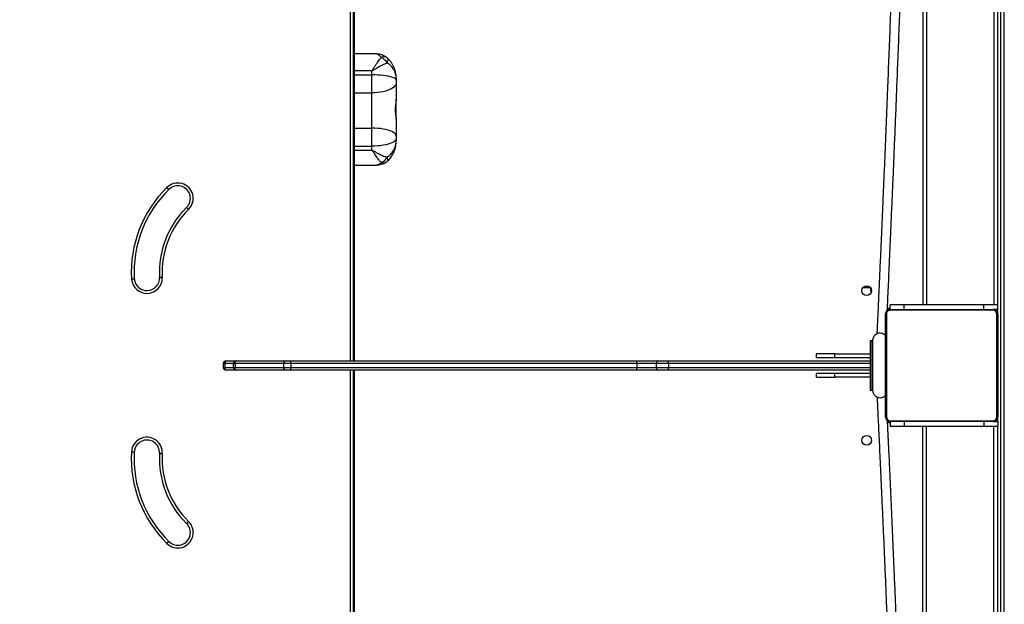
# Model space of a CAD drawing. Units: millimetres. Extents: x -520 to 2205, y 117 to 1379.
# Drawn here: x 837 to 942, y 575 to 637 of the extents above; entities that cross this region are included whole.
import ezdxf

# ---------------------------------------------------------------- set-up
doc = ezdxf.new("R2010")
doc.units = ezdxf.units.MM
doc.header["$LTSCALE"] = 50
doc.header["$PDSIZE"] = -1
doc.layers.add('VP-DIM', color=7, linetype='Continuous')
doc.layers.add('VP-EQ', color=7, linetype='Continuous', true_color=0x8a3492)
doc.dimstyles.get("Standard").update_dxf_attribs({"dimtxt": 14, "dimasz": 20, "dimexe": 20, "dimexo": 50, "dimgap": 20, "dimtad": 0, "dimdec": 0, "dimzin": 0, "dimdsep": 46, "dimtxsty": 'Standard', "dimcen": -0.09, "dimadec": 0, "dimazin": 0, "dimtfac": 1, "dimtdec": 4, "dimtofl": 0, "dimtmove": 0, "dimatfit": 3, "dimfxl": 70, "dimfxlon": 1, "dimtolj": 1, "dimtzin": 0, "dimarcsym": 0})

# ---------------------------------------------------------------- blocks, each defined once
blk = doc.blocks.new('*D34')
at = {"layer": 'Defpoints', "color": 0}
for p in [(1742.92, 1260.69), (1742.92, 600.4), (312.92, 475.45)]:
    blk.add_point(p, dxfattribs=at)
at = {"layer": 'VP-DIM', "color": 0, "lineweight": -2}
for p, q in [((312.92, 1190.69), (312.92, 1280.69)), ((1742.92, 1190.69), (1742.92, 1280.69)), ((332.92, 1260.69), (957.92, 1260.69)), ((1722.92, 1260.69), (1097.92, 1260.69))]:
    blk.add_line(p, q, dxfattribs=at)
at = {"layer": 'VP-DIM', "color": 0}
for points in [[(332.92, 1264.03), (332.92, 1257.36), (312.92, 1260.69)], [(1722.92, 1257.36), (1722.92, 1264.03), (1742.92, 1260.69)]]:
    blk.add_solid(points, dxfattribs=at)
at = {"layer": 'VP-DIM', "color": 0, "insert": (1027.92, 1260.69), "char_height": 30, "attachment_point": 5}
blk.add_mtext('\\A1;1435', dxfattribs=at)
blk = doc.blocks.new('*D36')
at = {"layer": 'Defpoints', "color": 0}
for p in [(1894.92, 1359.26), (1894.92, 602.42), (124.94, 427.43)]:
    blk.add_point(p, dxfattribs=at)
at = {"layer": 'VP-DIM', "color": 0, "lineweight": -2}
for p, q in [((124.94, 1289.26), (124.94, 1379.26)), ((1894.92, 1289.26), (1894.92, 1379.26)), ((144.94, 1359.26), (967.42, 1359.26)), ((1874.92, 1359.26), (1102.42, 1359.26))]:
    blk.add_line(p, q, dxfattribs=at)
at = {"layer": 'VP-DIM', "color": 0}
for points in [[(144.94, 1362.59), (144.94, 1355.92), (124.94, 1359.26)], [(1874.92, 1355.92), (1874.92, 1362.59), (1894.92, 1359.26)]]:
    blk.add_solid(points, dxfattribs=at)
at = {"layer": 'VP-DIM', "color": 0, "insert": (1034.92, 1359.26), "char_height": 30, "attachment_point": 5}
blk.add_mtext('\\A1;1770', dxfattribs=at)
blk = doc.blocks.new('0330_ok')
at = {"color": 7, "linetype": 'Continuous', "lineweight": 25}
for p, q in [((24871.2, 34027.8), (22087.2, 34027.8)), ((22087.2, 34023.8), (24871.2, 34023.8)), ((23414.2, 34020.8), (22087.2, 34020.8)), ((23419.2, 34020.8), (23414.2, 34020.8)), ((23414.2, 34020.8), (23414.2, 34005.8)), ((23424.2, 34020.8), (23419.2, 34020.8)), ((23419.2, 34020.8), (23419.2, 34015.8)), ((23424.2, 34020.8), (23424.2, 34019.8)), ((23424.2, 34020.8), (23534.2, 34020.8)), ((23534.2, 34019.8), (23424.2, 34019.8)), ((23534.2, 34019.8), (23534.2, 34020.8)), ((23539.2, 34020.8), (23534.2, 34020.8)), ((23539.2, 34020.8), (23544.2, 34020.8)), ((23539.2, 34015.8), (23539.2, 34020.8)), ((24871.2, 34020.8), (23544.2, 34020.8)), ((23544.2, 34005.8), (23544.2, 34020.8)), ((22079.2, 34016.8), (23414.2, 34016.8)), ((23420.2, 34015.8), (23419.2, 34015.8)), ((23419.2, 33905.8), (23419.2, 34015.8)), ((23420.2, 34015.8), (23420.2, 33905.8)), ((23538.2, 33905.8), (23538.2, 34015.8)), ((23539.2, 34015.8), (23538.2, 34015.8)), ((23539.2, 34015.8), (23539.2, 33905.8)), ((24879.2, 34016.8), (23544.2, 34016.8)), ((23419.2, 34005.8), (23414.2, 34005.8)), ((23414.2, 34005.8), (23414.2, 33920.8)), ((23539.2, 34005.8), (23544.2, 34005.8)), ((23544.2, 33920.8), (23544.2, 34005.8)), ((22079.2, 33944.8), (23414.2, 33944.8)), ((22079.2, 33940.8), (23414.2, 33940.8)), ((24879.2, 33944.8), (23544.2, 33944.8)), ((24879.2, 33940.8), (23544.2, 33940.8)), ((23419.2, 33920.8), (23414.2, 33920.8)), ((23414.2, 33920.8), (23414.2, 33905.8)), ((23539.2, 33920.8), (23544.2, 33920.8)), ((23544.2, 33905.8), (23544.2, 33920.8)), ((23419.2, 33905.8), (23414.2, 33905.8)), ((23418.2, 33905.8), (23418.2, 33903.8)), ((23419.1, 33905.8), (23419.1, 33902.9)), ((23419.2, 33905.8), (23420.2, 33905.8)), ((23538.2, 33905.8), (23539.2, 33905.8)), ((23539.2, 33905.8), (23544.2, 33905.8)), ((23539.3, 33903.1), (23539.3, 33905.8)), ((23540.1, 33903.1), (23540.2, 33903.8)), ((23540.2, 33903.8), (23540.2, 33905.8)), ((23424.2, 33901.8), (23534.2, 33901.8)), ((23424.2, 33901.8), (23424.2, 33900.8)), ((23534.2, 33900.8), (23424.2, 33900.8)), ((23534.2, 33900.8), (23534.2, 33901.8)), ((23396.2, 33885.1), (23396.2, 33880.9)), ((23396.2, 33884.6), (23396.7, 33884.6)), ((23396.7, 33884.6), (23396.7, 33885.4)), ((23452.7, 33886.6), (23452.7, 33884.3)), ((23505.7, 33886.6), (23452.7, 33886.6)), ((23452.7, 33884.3), (23505.7, 33884.3)), ((23466.7, 33846.8), (23466.7, 33884.3)), ((23470.7, 33846.8), (23470.7, 33884.3)), ((23474.2, 33668), (23474.2, 33884.3)), ((23484.2, 33884.3), (23484.2, 33668)), ((23487.7, 33884.3), (23487.7, 33846.8)), ((23491.7, 33884.3), (23491.7, 33846.8)), ((23505.7, 33884.3), (23505.7, 33886.6)), ((23396.2, 33880.9), (23396.2, 33876.5)), ((23470.7, 33846.8), (23466.7, 33846.8)), ((23466.7, 33846.8), (23466.7, 33826.8)), ((23470.7, 33826.8), (23470.7, 33846.8)), ((23491.7, 33846.8), (23487.7, 33846.8)), ((23487.7, 33846.8), (23487.7, 33826.8)), ((23491.7, 33826.8), (23491.7, 33846.8)), ((23466.7, 33826.8), (23470.7, 33826.8)), ((23487.7, 33826.8), (23491.7, 33826.8)), ((23474.2, 33658.7), (23474.2, 33668)), ((23477.2, 33669), (23477.2, 33655.7)), ((23477.2, 33669), (23481.2, 33669)), ((23481.2, 33655.7), (23481.2, 33669)), ((23484.2, 33668), (23484.2, 33658.7)), ((23474.2, 33658.7), (23474.2, 33658.7)), ((23474.2, 33634.5), (23474.2, 33658.7)), ((23477.2, 33655.7), (23481.2, 33655.7)), ((23477.2, 33655.7), (23477.2, 33655.7)), ((23477.2, 33655.7), (23481.2, 33655.7)), ((23477.2, 33655.7), (23477.2, 33635)), ((23481.2, 33655.7), (23481.2, 33655.7)), ((23481.2, 33635), (23481.2, 33655.7)), ((23484.2, 33658.7), (23484.2, 33658.7)), ((23484.2, 33658.7), (23484.2, 33634.5)), ((23474.2, 33264.9), (23474.2, 33634.5)), ((23477.2, 33635), (23477.2, 33265.3)), ((23477.2, 33635), (23481.2, 33635)), ((23481.2, 33265.3), (23481.2, 33635)), ((23484.2, 33634.5), (23484.2, 33264.9)), ((23172.1, 33377.8), (23174.2, 33377.8)), ((23174.2, 33377.8), (23176.7, 33377.8)), ((23176.7, 33377.8), (23194.4, 33377.8)), ((23215.9, 33377.8), (23194.3, 33377.8)), ((23215.9, 33377.8), (23234, 33377.8)), ((23234, 33377.8), (23236.6, 33377.8)), ((23236.6, 33377.8), (23238.7, 33377.8)), ((23264.9, 33332.8), (23264.9, 33355.8)), ((23145.9, 33354.3), (23145.9, 33332.8)), ((23164, 33351.8), (23164.2, 33351.8)), ((23164, 33332.8), (23164, 33351.8)), ((23168.6, 33351.8), (23164.2, 33351.8)), ((23164.2, 33351.8), (23164.2, 33332.8)), ((23168.6, 33332.8), (23168.6, 33351.8)), ((23187.8, 33351.8), (23168.6, 33351.8)), ((23187.8, 33332.8), (23187.8, 33351.8)), ((23225.5, 33351.8), (23187.8, 33351.8)), ((23225.5, 33332.8), (23225.5, 33351.8)), ((23244.8, 33351.8), (23225.5, 33351.8)), ((23244.8, 33332.8), (23244.8, 33351.8)), ((23249, 33351.8), (23244.8, 33351.8)), ((23249, 33351.8), (23249.2, 33351.8)), ((23249, 33332.8), (23249, 33351.8)), ((23249.2, 33351.8), (23249.2, 33332.8)), ((22929.8, 33332.8), (23474.2, 33332.8)), ((22966.2, 33331.8), (23474.2, 33331.8)), ((23484.2, 33332.8), (24028.6, 33332.8)), ((23484.2, 33331.8), (23992.2, 33331.8)), ((23474.2, 33260.2), (23474.2, 33264.9)), ((23477.2, 33265.3), (23481.2, 33265.3)), ((23484.2, 33264.9), (23484.2, 33260.2)), ((23474.2, 33206.6), (23474.2, 33260.2)), ((23477.2, 33257.2), (23481.2, 33257.2)), ((23484.2, 33260.2), (23484.2, 33206.6)), ((23474.2, 33196), (23474.2, 33206.6)), ((23477.2, 33205.5), (23481.2, 33205.5)), ((23477.2, 33203.6), (23481.2, 33203.6)), ((23484.2, 33206.6), (23484.2, 33196)), ((23477.2, 33194.7), (23481.2, 33194.7)), ((23477.2, 33193), (23481.2, 33193))]:
    blk.add_line(p, q, dxfattribs=at)
at = {"color": 8, "linetype": 'Continuous', "lineweight": 25}
for p, q in [((23477.2, 33884.3), (23477.2, 33669)), ((23481.2, 33669), (23481.2, 33884.3)), ((23474.2, 33328.8), (22966.2, 33328.8)), ((23992.2, 33328.8), (23484.2, 33328.8)), ((23477.2, 33265.3), (23477.2, 33257.2)), ((23481.2, 33257.2), (23481.2, 33265.3)), ((23477.2, 33257.2), (23477.2, 33205.5)), ((23481.2, 33205.5), (23481.2, 33257.2)), ((23477.2, 33203.6), (23477.2, 33205.5)), ((23477.2, 33203.6), (23477.2, 33194.7)), ((23481.2, 33203.6), (23481.2, 33205.5)), ((23481.2, 33194.7), (23481.2, 33203.6)), ((23477.2, 33193), (23477.2, 33194.7)), ((23481.2, 33193), (23481.2, 33194.7))]:
    blk.add_line(p, q, dxfattribs=at)
at = {"color": 7, "linetype": 'Continuous', "lineweight": 25, "flags": 128}
for points in [[(23419.5, 34020.8), (23419.3, 34020.6), (23419.2, 34020.5)], [(23539.2, 34020.5), (23539, 34020.6), (23538.8, 34020.8)], [(23418.2, 33903.8), (23418.3, 33903), (23418.3, 33902.9)], [(23455.5, 33887.1), (23454.4, 33886.7), (23452.7, 33886.6)], [(23505.7, 33886.6), (23503.9, 33886.7), (23503.2, 33886.9)], [(23477.2, 33669), (23476.6, 33669), (23476, 33668.9), (23475.5, 33668.8), (23475.1, 33668.7), (23474.7, 33668.6), (23474.4, 33668.4), (23474.2, 33668.2), (23474.2, 33668)], [(23484.2, 33668), (23484.1, 33668.2), (23483.9, 33668.4), (23483.7, 33668.6), (23483.3, 33668.7), (23482.8, 33668.8), (23482.3, 33668.9), (23481.8, 33669), (23481.2, 33669)], [(23174.2, 33377.8), (23173.5, 33377.6), (23172.8, 33377.1), (23172.2, 33376.1), (23171.6, 33374.8), (23171, 33373.2), (23170.5, 33371.3), (23170, 33369.1), (23169.6, 33366.6), (23169.2, 33363.9), (23168.9, 33361), (23168.7, 33358), (23168.6, 33354.9), (23168.6, 33351.8)], [(23176.7, 33377.8), (23178.1, 33377.6), (23179.4, 33377.1), (23180.7, 33376.1), (23181.9, 33374.8), (23183, 33373.2), (23184.1, 33371.3), (23185, 33369.1), (23185.8, 33366.6), (23186.5, 33363.9), (23187.1, 33361), (23187.4, 33358), (23187.7, 33354.9), (23187.8, 33351.8)], [(23234, 33377.8), (23233, 33377.6), (23232, 33377.1), (23231, 33376.1), (23230, 33374.8), (23229.2, 33373.2), (23228.3, 33371.3), (23227.6, 33369.1), (23227, 33366.6), (23226.4, 33363.9), (23226, 33361), (23225.7, 33358), (23225.5, 33354.9), (23225.5, 33351.8)], [(23236.6, 33377.8), (23237.6, 33377.6), (23238.6, 33377.1), (23239.5, 33376.1), (23240.4, 33374.8), (23241.2, 33373.2), (23242, 33371.3), (23242.7, 33369.1), (23243.3, 33366.6), (23243.8, 33363.9), (23244.2, 33361), (23244.5, 33358), (23244.7, 33354.9), (23244.8, 33351.8)], [(23477.2, 33205.5), (23476.6, 33205.5), (23476, 33205.6), (23475.5, 33205.7), (23475.1, 33205.8), (23474.7, 33206), (23474.4, 33206.2), (23474.2, 33206.4), (23474.2, 33206.6)], [(23484.2, 33206.6), (23484.1, 33206.4), (23483.9, 33206.2), (23483.7, 33206), (23483.3, 33205.8), (23482.8, 33205.7), (23482.3, 33205.6), (23481.8, 33205.5), (23481.2, 33205.5)], [(23474.2, 33196), (23474.2, 33195.7), (23474.4, 33195.5), (23474.7, 33195.3), (23475.1, 33195.1), (23475.5, 33194.9), (23476, 33194.8), (23476.6, 33194.7), (23477.2, 33194.7)], [(23484.2, 33196), (23484.1, 33195.7), (23483.9, 33195.5), (23483.7, 33195.3), (23483.3, 33195.1), (23482.8, 33194.9), (23482.3, 33194.8), (23481.8, 33194.7), (23481.2, 33194.7)], [(23312.5, 33155.8), (23312.1, 33155.4), (23311.7, 33155), (23311.3, 33154.6), (23311, 33154.3), (23310.7, 33154.1), (23310.5, 33153.9), (23310.4, 33153.7), (23310.3, 33153.7)], [(23310.4, 33153.7), (23310.4, 33153.7), (23310.5, 33153.9), (23310.7, 33154), (23311, 33154.3), (23311.3, 33154.6), (23311.7, 33155), (23312.1, 33155.4), (23312.5, 33155.8)], [(23645.9, 33155.8), (23646.3, 33155.4), (23646.7, 33155), (23647, 33154.6), (23647.4, 33154.3), (23647.6, 33154), (23647.8, 33153.9), (23648, 33153.7), (23648, 33153.7)], [(23645.9, 33155.8), (23646.3, 33155.4), (23646.7, 33155), (23647.1, 33154.6), (23647.4, 33154.3), (23647.6, 33154.1), (23647.8, 33153.9), (23648, 33153.7), (23648, 33153.7)], [(23648, 33153.7), (23648, 33153.7), (23648, 33153.7), (23648, 33153.7), (23648, 33153.7), (23648, 33153.7), (23648, 33153.7), (23648, 33153.7), (23648, 33153.7)], [(23669.4, 33132.6), (23669, 33133), (23668.6, 33133.4), (23668.2, 33133.8), (23667.9, 33134.1), (23667.6, 33134.4), (23667.4, 33134.6), (23667.3, 33134.7), (23667.2, 33134.8)], [(23667.2, 33134.7), (23667.3, 33134.7), (23667.4, 33134.6), (23667.6, 33134.4), (23667.9, 33134.1), (23668.2, 33133.8), (23668.5, 33133.4), (23668.9, 33133), (23669.4, 33132.6)], [(23385, 33124.8), (23385, 33124.9), (23385, 33125), (23385, 33125.3), (23385, 33125.7), (23384.9, 33126.1), (23384.9, 33126.6), (23384.9, 33127.2), (23384.9, 33127.8)], [(23385.1, 33124.8), (23385.1, 33124.9), (23385.1, 33125), (23385.1, 33125.3), (23385, 33125.7), (23385, 33126.1), (23385, 33126.6), (23385, 33127.2), (23385, 33127.8)], [(23573.5, 33127.8), (23573.5, 33127.2), (23573.4, 33126.6), (23573.4, 33126.1), (23573.3, 33125.7), (23573.3, 33125.3), (23573.3, 33125), (23573.3, 33124.9), (23573.3, 33124.8)], [(23573.3, 33124.8), (23573.3, 33124.9), (23573.3, 33125), (23573.4, 33125.3), (23573.4, 33125.7), (23573.4, 33126.1), (23573.4, 33126.6), (23573.5, 33127.2), (23573.5, 33127.8)], [(23573.3, 33124.8), (23573.3, 33124.8), (23573.3, 33124.8), (23573.3, 33124.8), (23573.3, 33124.8), (23573.3, 33124.8), (23573.3, 33124.8), (23573.3, 33124.8), (23573.3, 33124.8)]]:
    blk.add_lwpolyline(points, dxfattribs=at)
at = {"color": 8, "linetype": 'Continuous', "lineweight": 25, "flags": 128}
for points in [[(23155.8, 33368.2), (23154.8, 33368.5), (23153.9, 33368.8), (23153.1, 33369), (23152.4, 33369.1), (23151.8, 33369), (23151.2, 33368.8), (23150.8, 33368.5), (23150.7, 33368.4)], [(23260.7, 33368.6), (23260.5, 33368.8), (23260, 33369), (23259.5, 33369.1), (23258.9, 33369), (23258.2, 33368.8), (23257.4, 33368.5), (23256.5, 33368.2)]]:
    blk.add_lwpolyline(points, dxfattribs=at)
at = {"color": 7, "linetype": 'Continuous', "lineweight": 25}
for centre in [(23399.2, 33880.8), (23559.2, 33880.8)]:
    blk.add_circle(centre, 5.25, dxfattribs=at)
for centre, radius, start, end in [((23424.2, 34015.8), 5, 90, 180), ((23424.2, 34015.8), 4, 90, 180), ((23534.2, 34015.8), 5, 360, 90), ((23534.2, 34015.8), 4, 0, 90), ((23424.2, 33905.8), 5, 180, 270), ((23424.2, 33905.8), 4, 180, 270), ((23534.2, 33905.8), 4, 270, 0), ((23534.2, 33905.8), 5, 270, 0), ((23395.3, 33904.6), 20, 273.8754, 287.8358), ((23477.2, 33658.7), 3, 180.006, 269.9974), ((23477.2, 33658.7), 3, 179.9969, 269.9974), ((23481.2, 33658.7), 3, 270.0037, 359.9917), ((23481.2, 33658.7), 3, 270.0037, 0.0008), ((23476.4, 33629.7), 5.33, 82.0826, 115.1801), ((23481.9, 33629.7), 5.33, 64.8215, 97.9162), ((23162.1, 33356.2), 13.5, 118.121, 155.3477), ((23158.2, 33361.9), 10, 139.0641, 144.7903), ((23250.9, 33357.4), 12.1, 21.7192, 62.5697), ((23253.3, 33361.9), 10, 30.5865, 42.6132), ((23476.4, 33260), 5.33, 82.1007, 115.1798), ((23481.9, 33260), 5.33, 64.8218, 97.8981), ((23477.2, 33260.2), 3, 180, 270), ((23481.2, 33260.2), 3, 270, 0), ((23477.2, 33206.6), 3, 180, 270), ((23481.2, 33206.6), 3, 270, 0), ((23477.2, 33196), 3, 180, 270), ((23481.2, 33196), 3, 270, 0), ((23300.6, 33144.3), 16.5, 44.0912, 225.053), ((23300.6, 33144.3), 13.5, 44.0912, 225.115), ((23379.5, 33221.5), 93.9, 224.4405, 273.2509), ((23578.8, 33221.5), 93.9, 266.7456, 315.5595), ((23657.7, 33144.3), 16.5, 314.947, 135.9088), ((23657.7, 33144.3), 13.5, 314.947, 135.9088), ((23312.5, 33155.8), 3, 224.0912, 224.4405), ((23379.5, 33221.5), 96.9, 224.4405, 273.2509), ((23578.8, 33221.5), 96.9, 266.7456, 315.5595), ((23379.5, 33221.5), 123.9, 224.4615, 273.2529), ((23578.8, 33221.5), 123.9, 266.7471, 315.5311), ((23669.4, 33132.6), 3, 134.947, 135.5311), ((23379.5, 33221.5), 126.9, 224.4689, 273.2608), ((23385.2, 33121.8), 6, 92.2869, 93.2509), ((23385.6, 33111.3), 16.5, 273.8856, 92.2869), ((23385.2, 33121.8), 3, 92.2869, 93.2509), ((23385.6, 33111.3), 13.5, 273.9519, 92.2869), ((23572.4, 33111.3), 16.5, 86.1142, 267.5176), ((23572.4, 33111.3), 13.5, 86.1142, 267.5985), ((23578.8, 33221.5), 126.9, 266.7568, 315.5311)]:
    blk.add_arc(centre, radius, start, end, dxfattribs=at)
at = {"color": 8, "linetype": 'Continuous', "lineweight": 25}
for centre, radius, start, end in [((23393.2, 33886.1), 3.06, 297.4273, 339.9668), ((23394.1, 33884.5), 4.13, 268.2319, 300.6041), ((23155, 33364.6), 5.84, 148.1964, 207.3589), ((23256.6, 33364.1), 6.02, 338.257, 28.3815)]:
    blk.add_arc(centre, radius, start, end, dxfattribs=at)
at = {"color": 7, "linetype": 'Continuous', "lineweight": 25}
for points, knots in [([(23420.3, 33902.8), (23416.4, 33903), (23408.6, 33903.3), (23395.6, 33903.9), (23381.7, 33904.6), (23367, 33905.2), (23351.6, 33905.9), (23335.4, 33906.6), (23316.9, 33907.4), (23295.9, 33908.3), (23272.1, 33909.4), (23247.6, 33910.4), (23222.3, 33911.4), (23196.4, 33912.5), (23168.3, 33913.6), (23137.9, 33914.8), (23105.3, 33916.1), (23072, 33917.3), (23036.7, 33918.6), (22999.2, 33920), (22959.6, 33921.3), (22919.4, 33922.7), (22878.8, 33924), (22838.1, 33925.2), (22797.2, 33926.4), (22756.3, 33927.6), (22715.1, 33928.6), (22678.2, 33929.6), (22645.7, 33930.3), (22617.9, 33930.9), (22590.2, 33931.5), (22563.2, 33932), (22537.2, 33932.5), (22517.8, 33932.8), (22504.4, 33933), (22496.2, 33933.1), (22487.1, 33933.2), (22477.2, 33933.4), (22466.3, 33933.5), (22454.6, 33933.7), (22442.1, 33933.8), (22428.8, 33933.9), (22413.6, 33934.1), (22396.5, 33934.2), (22377.4, 33934.4), (22357.3, 33934.5), (22340.8, 33934.5), (22331.1, 33934.6), (22328.4, 33934.6)], [0, 0, 0, 0, 0.019183, 0.038762, 0.058353, 0.07797, 0.097602, 0.117241, 0.136892, 0.162589, 0.188306, 0.214035, 0.239774, 0.265534, 0.291298, 0.321671, 0.352067, 0.382457, 0.412867, 0.447554, 0.482237, 0.516946, 0.551639, 0.586359, 0.62045, 0.65455, 0.688663, 0.72276, 0.745511, 0.76826, 0.790929, 0.812843, 0.833814, 0.853843, 0.859699, 0.866216, 0.873486, 0.881499, 0.890246, 0.89954, 0.90952, 0.920171, 0.931479, 0.945771, 0.960935, 0.976933, 0.993719, 1, 1, 1, 1]), ([(24628.6, 33935.1), (24627.2, 33935.1), (24619.2, 33935), (24605.2, 33935), (24586.9, 33934.9), (24569.8, 33934.8), (24554.8, 33934.7), (24542, 33934.6), (24531.1, 33934.5), (24521, 33934.4), (24511.8, 33934.3), (24503.2, 33934.2), (24488.5, 33934), (24467.1, 33933.7), (24438.9, 33933.3), (24407.1, 33932.8), (24371.8, 33932.1), (24333.5, 33931.3), (24295.3, 33930.5), (24257.3, 33929.6), (24219.2, 33928.6), (24181.2, 33927.5), (24143.6, 33926.5), (24106.3, 33925.3), (24069.6, 33924.2), (24033.5, 33923), (23998, 33921.8), (23963, 33920.6), (23930.2, 33919.4), (23899.7, 33918.3), (23871.2, 33917.2), (23843.2, 33916.2), (23815.7, 33915.1), (23788.7, 33914), (23762.7, 33913), (23737.9, 33911.9), (23714.2, 33910.9), (23691.1, 33909.9), (23668.7, 33909), (23648.6, 33908.1), (23630.7, 33907.3), (23614.7, 33906.6), (23599.4, 33905.9), (23585.8, 33905.3), (23573.8, 33904.7), (23563.2, 33904.2), (23553.4, 33903.7), (23545, 33903.4), (23540.2, 33903.1), (23538.2, 33903)], [0, 0, 0, 0, 0.003321, 0.018438, 0.032697, 0.046062, 0.058503, 0.067611, 0.07612, 0.084019, 0.091299, 0.097951, 0.104082, 0.126018, 0.148327, 0.170996, 0.201706, 0.232449, 0.263168, 0.293897, 0.325189, 0.356459, 0.387747, 0.419023, 0.450292, 0.481013, 0.511713, 0.542421, 0.573127, 0.599162, 0.625208, 0.651249, 0.677271, 0.703299, 0.729322, 0.753839, 0.778357, 0.802868, 0.827363, 0.851848, 0.871319, 0.890781, 0.910231, 0.929669, 0.944935, 0.960198, 0.975331, 0.989944, 1, 1, 1, 1]), ([(22328.5, 33924.6), (22329.2, 33924.6), (22335.9, 33924.6), (22348.4, 33924.5), (22365.7, 33924.4), (22382, 33924.3), (22397.2, 33924.2), (22410.9, 33924.1), (22423.3, 33924), (22434.4, 33923.9), (22444.4, 33923.8), (22453.6, 33923.7), (22462.3, 33923.6), (22478.2, 33923.4), (22501.6, 33923), (22532.7, 33922.5), (22567.6, 33921.9), (22606.2, 33921.2), (22648.1, 33920.3), (22689.8, 33919.3), (22731.5, 33918.2), (22773.1, 33917.1), (22814.8, 33915.9), (22856.1, 33914.7), (22897, 33913.4), (22937.5, 33912.1), (22977.6, 33910.7), (23015.6, 33909.4), (23051.8, 33908.1), (23086, 33906.8), (23119.6, 33905.5), (23152.6, 33904.2), (23182.5, 33903), (23209.5, 33902), (23233.7, 33901), (23257.3, 33900), (23280.2, 33899), (23300.9, 33898.1), (23319.4, 33897.3), (23335.8, 33896.6), (23351.6, 33895.9), (23365.7, 33895.3), (23378.2, 33894.7), (23389.1, 33894.2), (23399.4, 33893.8), (23408.4, 33893.3), (23416.3, 33893), (23423.2, 33892.7), (23428.4, 33892.4), (23432.3, 33892.2), (23435.3, 33892.1), (23438.4, 33892), (23441.7, 33891.8), (23444.1, 33891.7), (23445.4, 33891.6), (23445.5, 33891.6)], [0, 0, 0, 0, 0.001464, 0.015257, 0.028328, 0.040644, 0.052177, 0.062901, 0.072002, 0.08039, 0.088053, 0.094978, 0.101434, 0.107915, 0.131345, 0.155201, 0.179428, 0.211996, 0.244553, 0.277103, 0.309665, 0.342868, 0.37609, 0.409292, 0.442503, 0.47571, 0.508903, 0.542109, 0.57167, 0.601243, 0.630805, 0.660356, 0.689911, 0.713116, 0.73632, 0.759522, 0.782709, 0.805887, 0.824318, 0.842743, 0.86116, 0.879561, 0.894013, 0.908464, 0.922832, 0.936713, 0.948081, 0.959081, 0.969721, 0.974615, 0.979808, 0.985636, 0.992099, 0.999196, 1, 1, 1, 1]), ([(23512.9, 33891.8), (23514.1, 33891.9), (23516.5, 33892), (23520.5, 33892.2), (23524.8, 33892.4), (23529.3, 33892.6), (23536.1, 33892.9), (23545.6, 33893.4), (23558.1, 33894), (23571.6, 33894.6), (23585.8, 33895.2), (23600.8, 33895.9), (23616.4, 33896.6), (23634.4, 33897.5), (23654.9, 33898.4), (23678.1, 33899.4), (23702.1, 33900.4), (23726.9, 33901.5), (23752.4, 33902.5), (23780.1, 33903.7), (23810.1, 33904.9), (23842.4, 33906.1), (23875.4, 33907.4), (23909.1, 33908.7), (23943.7, 33909.9), (23979, 33911.2), (24014.8, 33912.4), (24051, 33913.6), (24087.4, 33914.8), (24124, 33915.9), (24160.7, 33917), (24197.8, 33918), (24230.6, 33918.9), (24259, 33919.6), (24283, 33920.2), (24307.2, 33920.7), (24331.4, 33921.3), (24355.5, 33921.8), (24379.3, 33922.2), (24402.4, 33922.7), (24420.4, 33923), (24433.5, 33923.2), (24442, 33923.3), (24450.8, 33923.5), (24460.5, 33923.6), (24471.2, 33923.8), (24483.2, 33923.9), (24496.2, 33924.1), (24510.5, 33924.3), (24526, 33924.4), (24542.7, 33924.6), (24560.8, 33924.7), (24579.9, 33924.9), (24600.1, 33925), (24616.5, 33925), (24626.1, 33925.1), (24628.6, 33925.1)], [0, 0, 0, 0, 0.007093, 0.015055, 0.023079, 0.031169, 0.039326, 0.058162, 0.077025, 0.095894, 0.11478, 0.133677, 0.152579, 0.171489, 0.196207, 0.220941, 0.245681, 0.270425, 0.295184, 0.319947, 0.34913, 0.378332, 0.407528, 0.436733, 0.46648, 0.496214, 0.525967, 0.555716, 0.585461, 0.614692, 0.643907, 0.673133, 0.702367, 0.720957, 0.739554, 0.758162, 0.776767, 0.795358, 0.813558, 0.831089, 0.847952, 0.854418, 0.86078, 0.867173, 0.874387, 0.882541, 0.891452, 0.901243, 0.9119, 0.923403, 0.935993, 0.949418, 0.963648, 0.978653, 0.994396, 1, 1, 1, 1]), ([(23447.1, 33900.8), (23446.5, 33900.1), (23445.5, 33898.9), (23444.7, 33896.4), (23444.6, 33894), (23445.2, 33891.9), (23446.2, 33890.2), (23447.6, 33888.8), (23449.2, 33887.8), (23450.9, 33887.2), (23452.1, 33887.1), (23452.7, 33887.1)], [0, 0, 0, 0, 0.142996, 0.258395, 0.409967, 0.503778, 0.60542, 0.710329, 0.813644, 0.911136, 1, 1, 1, 1]), ([(23505.7, 33887.1), (23506.7, 33887.2), (23508.7, 33887.4), (23511.2, 33889.1), (23512.9, 33891.3), (23513.7, 33893.8), (23513.7, 33896.1), (23513.1, 33898.2), (23512.3, 33899.7), (23511.5, 33900.5), (23511.2, 33900.8)], [0, 0, 0, 0, 0.156227, 0.319494, 0.465136, 0.58047, 0.731928, 0.825649, 0.927175, 1, 1, 1, 1]), ([(23452.7, 33887.1), (23452.8, 33887.1), (23453, 33887.1), (23454, 33887.1), (23455.5, 33887.1), (23457.2, 33887.1), (23459.2, 33887.1), (23461.2, 33887.1), (23463.2, 33887.1), (23465.7, 33887.1), (23468.5, 33887.1), (23472.4, 33887.1), (23476.1, 33887.1), (23479.7, 33887.1), (23482.3, 33887.1), (23484.8, 33887.1), (23487.5, 33887.1), (23490.3, 33887.1), (23492.9, 33887.1), (23495.4, 33887.1), (23497.9, 33887.1), (23500.3, 33887.1), (23502.4, 33887.1), (23504.1, 33887.1), (23505.4, 33887.1), (23505.6, 33887.1), (23505.7, 33887.1)], [0, 0, 0, 0, 0.051224, 0.099249, 0.144072, 0.185694, 0.224116, 0.259327, 0.29133, 0.320123, 0.368053, 0.404532, 0.471893, 0.504529, 0.537625, 0.565458, 0.599188, 0.638808, 0.672403, 0.709306, 0.749514, 0.793023, 0.839835, 0.88994, 0.943329, 1, 1, 1, 1]), ([(23172.1, 33377.8), (23171.4, 33377.8), (23169.7, 33377.8), (23166.9, 33377.4), (23163.8, 33376.7), (23160.9, 33375.7), (23158.1, 33374.4), (23155.6, 33372.9), (23153.2, 33371), (23151.6, 33369.5), (23150.9, 33368.6), (23150.7, 33368.4)], [0, 0, 0, 0, 0.085832, 0.220143, 0.352627, 0.482333, 0.609025, 0.732028, 0.853103, 0.97142, 1, 1, 1, 1]), ([(23172.1, 33377.8), (23172.1, 33377.8), (23172, 33377.8), (23172, 33377.8), (23171.9, 33377.8), (23171.7, 33377.8), (23171.2, 33377.8), (23170.2, 33377.7), (23167.8, 33377.4), (23165.2, 33376.5), (23162.2, 33374.8), (23159.6, 33372.9), (23157.3, 33370.4), (23156.1, 33368.7), (23155.8, 33368.2)], [0, 0, 0, 0, 0.001261, 0.003525, 0.00778, 0.017161, 0.037878, 0.083758, 0.186857, 0.439261, 0.531563, 0.721677, 0.917291, 1, 1, 1, 1]), ([(23194.4, 33377.8), (23194.7, 33377.8), (23195.4, 33377.8), (23197.2, 33377.5), (23199.5, 33377.2), (23202, 33376.9), (23204, 33376.7), (23206, 33376.7), (23208.6, 33376.8), (23211, 33377.1), (23213, 33377.5), (23214.7, 33377.7), (23215.4, 33377.8), (23215.9, 33377.8)], [0, 0, 0, 0, 0.0725, 0.147226, 0.293617, 0.368802, 0.446288, 0.519195, 0.594388, 0.736718, 0.810592, 0.88654, 1, 1, 1, 1]), ([(23260.7, 33368.6), (23260.4, 33368.9), (23259.6, 33369.8), (23257.9, 33371.3), (23255.7, 33372.9), (23253.2, 33374.4), (23250.6, 33375.6), (23247.9, 33376.6), (23244.9, 33377.3), (23241.9, 33377.7), (23239.8, 33377.8), (23238.7, 33377.8)], [0, 0, 0, 0, 0.041907, 0.152381, 0.26352, 0.377732, 0.495242, 0.615177, 0.73755, 0.863667, 1, 1, 1, 1]), ([(23256.5, 33368.2), (23256.1, 33368.7), (23254.9, 33370.4), (23252.4, 33372.8), (23249.5, 33374.8), (23246.2, 33376.5), (23243.3, 33377.4), (23240.7, 33377.7), (23239.6, 33377.8), (23239.1, 33377.8), (23238.8, 33377.8), (23238.7, 33377.8), (23238.7, 33377.8), (23238.7, 33377.8), (23238.7, 33377.8)], [0, 0, 0, 0, 0.082709, 0.272703, 0.468437, 0.56074, 0.813142, 0.916241, 0.962121, 0.982839, 0.992221, 0.996474, 0.998738, 1, 1, 1, 1]), ([(23150.1, 33367.6), (23149.9, 33367.4), (23149.2, 33366.4), (23148.2, 33364.6), (23147.2, 33362.3), (23146.5, 33359.8), (23146, 33357.2), (23145.8, 33355.3), (23145.9, 33354.4), (23145.9, 33354.3)], [0, 0, 0, 0, 0.062415, 0.241315, 0.423346, 0.607902, 0.795775, 0.985148, 1, 1, 1, 1]), ([(23155.8, 33368.2), (23156.3, 33366.9), (23157.3, 33364.4), (23159.5, 33360.1), (23161.6, 33356.6), (23163.1, 33354.1), (23163.7, 33353.1), (23164, 33352.4), (23164.2, 33352.1), (23164.2, 33351.9), (23164.2, 33351.8)], [0, 0, 0, 0, 0.257169, 0.514523, 0.793569, 0.876407, 0.946779, 0.967782, 0.989483, 1, 1, 1, 1]), ([(23249, 33351.8), (23249, 33351.9), (23249, 33352.1), (23249.4, 33352.9), (23250.4, 33354.6), (23251.8, 33357.1), (23253.6, 33360.6), (23255.4, 33364.4), (23256.1, 33366.9), (23256.5, 33368.2)], [0, 0, 0, 0, 0.010516, 0.032213, 0.12355, 0.304551, 0.485545, 0.742867, 1, 1, 1, 1]), ([(23264.9, 33355.8), (23264.9, 33356.5), (23264.9, 33358.1), (23264.5, 33360.6), (23263.7, 33363.2), (23262.9, 33365.3), (23262.2, 33366.5), (23261.9, 33366.9)], [0, 0, 0, 0, 0.183592, 0.417202, 0.648471, 0.874518, 1, 1, 1, 1]), ([(23164, 33351.8), (23164, 33351.8), (23164, 33351.9), (23164, 33352), (23163.4, 33352.5), (23161.7, 33353.5), (23159.3, 33355.1), (23157, 33356.6), (23154.2, 33358.5), (23151.9, 33360.2), (23150.3, 33361.5), (23149.8, 33361.9)], [0, 0, 0, 0, 0.003498, 0.006846, 0.024674, 0.113573, 0.295838, 0.478088, 0.555087, 0.86459, 1, 1, 1, 1]), ([(23262.2, 33361.9), (23261.4, 33361.1), (23259.8, 33359.5), (23256.4, 33357), (23253.3, 33354.8), (23251, 33353.3), (23250, 33352.6), (23249.5, 33352.2), (23249.2, 33352), (23249.2, 33351.9), (23249.2, 33351.8), (23249.2, 33351.8)], [0, 0, 0, 0, 0.260874, 0.521916, 0.784777, 0.886377, 0.955757, 0.97532, 0.993152, 0.997151, 1, 1, 1, 1]), ([(23289, 33132.6), (23289, 33132.7), (23289.2, 33132.8), (23289.6, 33133.2), (23290.1, 33133.8), (23290.7, 33134.3), (23291, 33134.7), (23291.1, 33134.7), (23291.1, 33134.7)], [0, 0, 0, 0, 0.02318, 0.14136, 0.356009, 0.570639, 0.785342, 1, 1, 1, 1]), ([(23386.7, 33094.8), (23386.7, 33094.9), (23386.7, 33095.1), (23386.7, 33095.7), (23386.6, 33096.5), (23386.6, 33097.2), (23386.5, 33097.7), (23386.5, 33097.8), (23386.5, 33097.8)], [0, 0, 0, 0, 0.022302, 0.141285, 0.355947, 0.570629, 0.785328, 1, 1, 1, 1]), ([(23571.8, 33097.8), (23571.8, 33097.8), (23571.8, 33097.7), (23571.8, 33097.2), (23571.7, 33096.5), (23571.7, 33095.7), (23571.7, 33095.1), (23571.7, 33094.9), (23571.7, 33094.8)], [0, 0, 0, 0, 0.214658, 0.429314, 0.644009, 0.858624, 0.979751, 1, 1, 1, 1])]:
    blk.add_open_spline(points, degree=3, knots=knots, dxfattribs=at)
at = {"color": 8, "linetype": 'Continuous', "lineweight": 25}
for points, knots in [([(23149.8, 33361.9), (23149.1, 33361.1), (23147.5, 33359.6), (23146.1, 33357), (23146, 33355.2), (23145.9, 33354.3)], [0, 0, 0, 0, 0.329778, 0.67032, 1, 1, 1, 1]), ([(23264.9, 33355.8), (23264.9, 33356.2), (23264.9, 33356.8), (23264.5, 33358.5), (23263.8, 33360.2), (23262.6, 33361.5), (23262.2, 33361.9)], [0, 0, 0, 0, 0.182019, 0.302696, 0.787769, 1, 1, 1, 1])]:
    blk.add_open_spline(points, degree=3, knots=knots, dxfattribs=at)
blk = doc.blocks.new('0330 2D')
at = {"xscale": 0.1, "yscale": 0.1, "zscale": 0.1, "rotation": 270}
blk.add_blockref('0330_ok', (7019.86, 2387.48), dxfattribs=at)

msp = doc.modelspace()

# ---------------------------------------------------------------- block references
at = {"layer": 'VP-EQ', "color": 0}
msp.add_blockref('0330 2D', (-9480.27, 560.85), dxfattribs=at)

# ---------------------------------------------------------------- dimensions: what is measured, and where the dimension line sits
at = {"layer": 'VP-DIM', "color": 0}
dim = msp.add_linear_dim(base=(1894.92, 1359.26), p1=(124.94, 427.43), p2=(1894.92, 602.42), dimstyle='Standard', override={"dimtxt": 30}, dxfattribs=at)
dim.commit()
dim.dimension.update_dxf_attribs({"geometry": '*D36', "text_midpoint": (1034.92, 1359.26), "dimtype": 160})
dim = msp.add_linear_dim(base=(1742.92, 1260.69), p1=(312.92, 475.45), p2=(1742.92, 600.4), text='1435', dimstyle='Standard', override={"dimtxt": 30}, dxfattribs=at)
dim.commit()
dim.dimension.update_dxf_attribs({"geometry": '*D34', "text_midpoint": (1027.92, 1260.69)})

doc.saveas('drawing.dxf')
